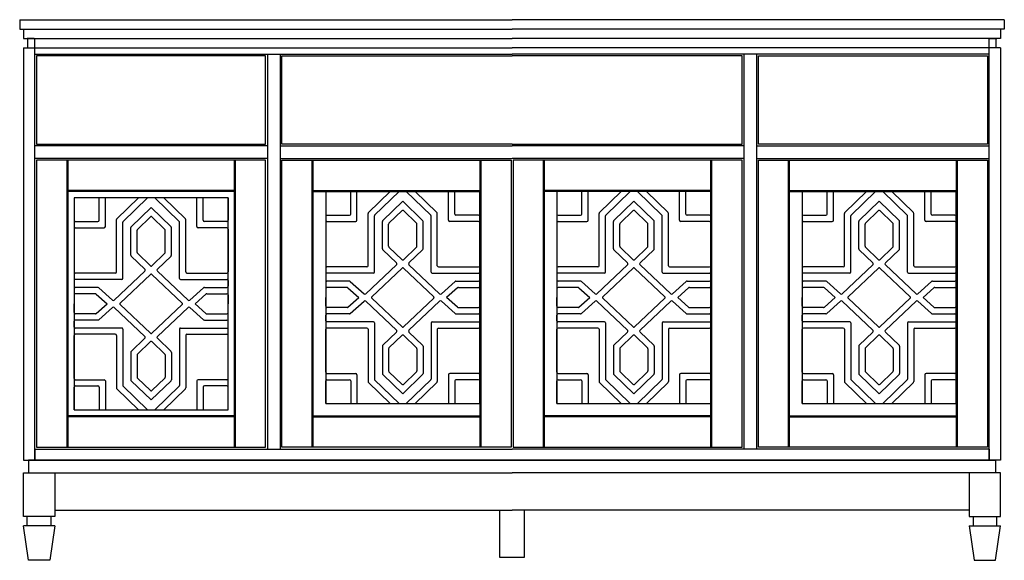
# Model space of a CAD drawing. Units: inches. Extents: x 91629 to 161008, y -434195 to -284458.
# Drawn here: x 91629 to 93204, y -289963 to -289098 of the extents above; entities that cross this region are included whole.
import ezdxf

# ---------------------------------------------------------------- set-up
doc = ezdxf.new("R2010")
doc.units = ezdxf.units.IN
doc.header["$MEASUREMENT"] = 0

msp = doc.modelspace()

# ---------------------------------------------------------------- linework, layer by layer
for p, q in [((91629.07, -289098.05), (92416.57, -289098.05)), ((91629.07, -289098.05), (91629.07, -289113.05)), ((91629.07, -289098.05), (92416.57, -289098.05)), ((93204.07, -289098.05), (92416.57, -289098.05)), ((93204.07, -289098.05), (92416.57, -289098.05)), ((93204.07, -289098.05), (93204.07, -289113.05)), ((91629.07, -289113.05), (92416.57, -289113.05)), ((91635.07, -289113.05), (91635.07, -289128.05)), ((93204.07, -289113.05), (92416.57, -289113.05)), ((93198.07, -289113.05), (93198.07, -289128.05)), ((91635.07, -289128.05), (92416.57, -289128.05)), ((91652.07, -289128.05), (91641.07, -289128.05)), ((91642.07, -289143.05), (91642.07, -289128.05)), ((91653.07, -289803.05), (91653.07, -289128.05)), ((93198.07, -289128.05), (92416.57, -289128.05)), ((93180.07, -289803.05), (93180.07, -289128.05)), ((93181.07, -289128.05), (93192.07, -289128.05)), ((93191.07, -289143.05), (93191.07, -289128.05)), ((91635.07, -289143.05), (91635.07, -289803.05)), ((91635.07, -289143.05), (91642.07, -289143.05)), ((91635.07, -289143.05), (92416.57, -289143.05)), ((91653.07, -289153.05), (92416.57, -289153.05)), ((92025.52, -289153.05), (92025.52, -289785.05)), ((92025.52, -289153.05), (92045.52, -289153.05)), ((92045.52, -289153.05), (92045.52, -289785.05)), ((93198.07, -289143.05), (92416.57, -289143.05)), ((93180.07, -289153.05), (92416.57, -289153.05)), ((92787.62, -289153.05), (92787.62, -289785.05)), ((92807.62, -289153.05), (92787.62, -289153.05)), ((92807.62, -289153.05), (92807.62, -289785.05)), ((93198.07, -289143.05), (93191.07, -289143.05)), ((93198.07, -289143.05), (93198.07, -289803.05)), ((92025.52, -289300.05), (91653.07, -289300.05)), ((92045.52, -289300.05), (92416.57, -289300.05)), ((92787.62, -289300.05), (92416.57, -289300.05)), ((92807.62, -289300.05), (93180.07, -289300.05)), ((92025.52, -289320.05), (91653.07, -289320.05)), ((92022.52, -289323.05), (91656.07, -289323.05)), ((91656.07, -289323.05), (91656.07, -289782.05)), ((91704.57, -289323.05), (91704.57, -289782.05)), ((91706.07, -289323.05), (91706.07, -289782.05)), ((91972.52, -289782.05), (91972.52, -289323.05)), ((91974.02, -289782.05), (91974.02, -289323.05)), ((92022.52, -289782.05), (92022.52, -289323.05)), ((92045.52, -289320.05), (92416.57, -289320.05)), ((92048.52, -289782.05), (92048.52, -289323.05)), ((92048.52, -289323.05), (92414.97, -289323.05)), ((92097.02, -289782.05), (92097.02, -289323.05)), ((92098.52, -289782.05), (92098.52, -289323.05)), ((92364.97, -289323.05), (92364.97, -289782.05)), ((92366.47, -289323.05), (92366.47, -289782.05)), ((92414.97, -289323.05), (92414.97, -289782.05)), ((92787.62, -289320.05), (92416.57, -289320.05)), ((92784.62, -289323.05), (92418.17, -289323.05)), ((92418.17, -289323.05), (92418.17, -289782.05)), ((92466.67, -289323.05), (92466.67, -289782.05)), ((92468.17, -289323.05), (92468.17, -289782.05)), ((92734.62, -289782.05), (92734.62, -289323.05)), ((92736.12, -289782.05), (92736.12, -289323.05)), ((92784.62, -289782.05), (92784.62, -289323.05)), ((92807.62, -289320.05), (93180.07, -289320.05)), ((92810.62, -289782.05), (92810.62, -289323.05)), ((92810.62, -289323.05), (93177.07, -289323.05)), ((92859.12, -289782.05), (92859.12, -289323.05)), ((92860.62, -289782.05), (92860.62, -289323.05)), ((93127.07, -289323.05), (93127.07, -289782.05)), ((93128.57, -289323.05), (93128.57, -289782.05)), ((93177.07, -289323.05), (93177.07, -289782.05)), ((91972.52, -289371.55), (91706.07, -289371.55)), ((91972.52, -289373.05), (91706.07, -289373.05)), ((92098.52, -289371.55), (92364.97, -289371.55)), ((92098.52, -289373.05), (92364.97, -289373.05)), ((92118.52, -289373.05), (92118.52, -289409.01)), ((92158.55, -289409.01), (92158.55, -289373.05)), ((92168.55, -289419.01), (92168.55, -289373.05)), ((92221.59, -289373.05), (92186.99, -289406.48)), ((92235.98, -289373.05), (92196.85, -289410.86)), ((92247.5, -289373.05), (92286.63, -289410.86)), ((92261.89, -289373.05), (92296.49, -289406.48)), ((92314.93, -289419.01), (92314.93, -289373.05)), ((92324.93, -289409.01), (92324.93, -289373.05)), ((92364.97, -289373.05), (92364.97, -289409.01)), ((92734.62, -289371.55), (92468.17, -289371.55)), ((92734.62, -289373.05), (92468.17, -289373.05)), ((92488.17, -289373.05), (92488.17, -289409.01)), ((92528.2, -289409.01), (92528.2, -289373.05)), ((92538.2, -289419.01), (92538.2, -289373.05)), ((92591.24, -289373.05), (92556.65, -289406.48)), ((92605.63, -289373.05), (92566.5, -289410.86)), ((92617.15, -289373.05), (92656.28, -289410.86)), ((92631.54, -289373.05), (92666.14, -289406.48)), ((92684.58, -289419.01), (92684.58, -289373.05)), ((92694.58, -289409.01), (92694.58, -289373.05)), ((92734.62, -289373.05), (92734.62, -289409.01)), ((92860.62, -289371.55), (93127.07, -289371.55)), ((92860.62, -289373.05), (93127.07, -289373.05)), ((92880.62, -289373.05), (92880.62, -289409.01)), ((92920.65, -289409.01), (92920.65, -289373.05)), ((92930.65, -289419.01), (92930.65, -289373.05)), ((92983.69, -289373.05), (92949.09, -289406.48)), ((92998.08, -289373.05), (92958.95, -289410.86)), ((93009.6, -289373.05), (93048.73, -289410.86)), ((93023.99, -289373.05), (93058.59, -289406.48)), ((93077.03, -289419.01), (93077.03, -289373.05)), ((93087.03, -289409.01), (93087.03, -289373.05)), ((93127.07, -289373.05), (93127.07, -289409.01)), ((91716.07, -289383.05), (91716.07, -289419.01)), ((91756.1, -289419.01), (91756.1, -289383.05)), ((91766.1, -289429.01), (91766.1, -289383.05)), ((91819.14, -289383.05), (91784.55, -289416.48)), ((91833.53, -289383.05), (91794.4, -289420.86)), ((91845.05, -289383.05), (91884.18, -289420.86)), ((91859.44, -289383.05), (91894.04, -289416.48)), ((91912.48, -289429.01), (91912.48, -289383.05)), ((91922.48, -289419.01), (91922.48, -289383.05)), ((91962.52, -289383.05), (91962.52, -289419.01)), ((92241.74, -289388.56), (92209.86, -289419.36)), ((92241.74, -289388.56), (92273.62, -289419.36)), ((92611.39, -289388.56), (92579.51, -289419.36)), ((92611.39, -289388.56), (92643.27, -289419.36)), ((93003.84, -289388.56), (92971.96, -289419.36)), ((93003.84, -289388.56), (93035.72, -289419.36)), ((91839.29, -289398.56), (91807.41, -289429.36)), ((91839.29, -289398.56), (91871.17, -289429.36)), ((92240.68, -289403.49), (92219.8, -289423.66)), ((92242.8, -289403.49), (92263.68, -289423.66)), ((92610.33, -289403.49), (92589.45, -289423.66)), ((92612.45, -289403.49), (92633.33, -289423.66)), ((93002.78, -289403.49), (92981.9, -289423.66)), ((93004.9, -289403.49), (93025.78, -289423.66)), ((91718.07, -289421.01), (91754.1, -289421.01)), ((91783.94, -289501.67), (91783.94, -289417.91)), ((91793.94, -289512.15), (91793.94, -289421.96)), ((91838.23, -289413.49), (91817.35, -289433.66)), ((91840.35, -289413.49), (91861.23, -289433.66)), ((91884.65, -289512.15), (91884.65, -289421.96)), ((91894.65, -289501.67), (91894.65, -289417.91)), ((91960.52, -289421.01), (91924.48, -289421.01)), ((92120.52, -289411.01), (92156.55, -289411.01)), ((92120.52, -289421.01), (92166.55, -289421.01)), ((92186.38, -289491.67), (92186.38, -289407.91)), ((92196.38, -289502.15), (92196.38, -289411.96)), ((92209.25, -289464.72), (92209.25, -289420.8)), ((92274.23, -289464.72), (92274.23, -289420.8)), ((92287.1, -289502.15), (92287.1, -289411.96)), ((92297.1, -289491.67), (92297.1, -289407.91)), ((92362.97, -289421.01), (92316.93, -289421.01)), ((92362.97, -289411.01), (92326.93, -289411.01)), ((92490.17, -289411.01), (92526.2, -289411.01)), ((92490.17, -289421.01), (92536.2, -289421.01)), ((92556.04, -289491.67), (92556.04, -289407.91)), ((92566.04, -289502.15), (92566.04, -289411.96)), ((92578.9, -289464.72), (92578.9, -289420.8)), ((92643.88, -289464.72), (92643.88, -289420.8)), ((92656.75, -289502.15), (92656.75, -289411.96)), ((92666.75, -289491.67), (92666.75, -289407.91)), ((92732.62, -289421.01), (92686.58, -289421.01)), ((92732.62, -289411.01), (92696.58, -289411.01)), ((92882.62, -289411.01), (92918.65, -289411.01)), ((92882.62, -289421.01), (92928.65, -289421.01)), ((92948.48, -289491.67), (92948.48, -289407.91)), ((92958.48, -289502.15), (92958.48, -289411.96)), ((92971.35, -289464.72), (92971.35, -289420.8)), ((93036.33, -289464.72), (93036.33, -289420.8)), ((93049.2, -289502.15), (93049.2, -289411.96)), ((93059.2, -289491.67), (93059.2, -289407.91)), ((93125.07, -289421.01), (93079.03, -289421.01)), ((93125.07, -289411.01), (93089.03, -289411.01)), ((91716.07, -289433.01), (91716.07, -289501.67)), ((91718.07, -289431.01), (91764.1, -289431.01)), ((91806.8, -289474.72), (91806.8, -289430.8)), ((91816.8, -289470.68), (91816.8, -289434.96)), ((91861.78, -289470.68), (91861.78, -289434.96)), ((91871.78, -289474.72), (91871.78, -289430.8)), ((91960.52, -289431.01), (91914.48, -289431.01)), ((91962.52, -289433.01), (91962.52, -289501.67)), ((92118.52, -289423.01), (92118.52, -289491.67)), ((92219.25, -289460.68), (92219.25, -289424.96)), ((92264.23, -289460.68), (92264.23, -289424.96)), ((92364.97, -289423.01), (92364.97, -289491.67)), ((92488.17, -289423.01), (92488.17, -289491.67)), ((92588.9, -289460.68), (92588.9, -289424.96)), ((92633.88, -289460.68), (92633.88, -289424.96)), ((92734.62, -289423.01), (92734.62, -289491.67)), ((92880.62, -289423.01), (92880.62, -289491.67)), ((92981.35, -289460.68), (92981.35, -289424.96)), ((93026.33, -289460.68), (93026.33, -289424.96)), ((93127.07, -289423.01), (93127.07, -289491.67)), ((92209.86, -289466.16), (92231.75, -289487.31)), ((92219.72, -289461.77), (92240.68, -289482.03)), ((92263.76, -289461.77), (92242.8, -289482.03)), ((92273.62, -289466.16), (92251.73, -289487.31)), ((92579.51, -289466.16), (92601.4, -289487.31)), ((92589.37, -289461.77), (92610.33, -289482.03)), ((92633.41, -289461.77), (92612.45, -289482.03)), ((92643.27, -289466.16), (92621.38, -289487.31)), ((92971.96, -289466.16), (92993.85, -289487.31)), ((92981.82, -289461.77), (93002.78, -289482.03)), ((93025.86, -289461.77), (93004.9, -289482.03)), ((93035.72, -289466.16), (93013.83, -289487.31)), ((91807.41, -289476.16), (91829.3, -289497.31)), ((91817.27, -289471.77), (91838.23, -289492.03)), ((91861.31, -289471.77), (91840.35, -289492.03)), ((91871.17, -289476.16), (91849.28, -289497.31)), ((91829.29, -289500.2), (91780.2, -289546.61)), ((91849.3, -289500.2), (91898.38, -289546.61)), ((92184.38, -289493.67), (92120.52, -289493.67)), ((92231.74, -289490.2), (92182.65, -289536.61)), ((92240.69, -289495.49), (92192.11, -289541.44)), ((92242.79, -289495.49), (92291.38, -289541.44)), ((92251.74, -289490.2), (92300.83, -289536.61)), ((92299.1, -289493.67), (92362.97, -289493.67)), ((92554.04, -289493.67), (92490.17, -289493.67)), ((92601.39, -289490.2), (92552.3, -289536.61)), ((92610.34, -289495.49), (92561.76, -289541.44)), ((92612.44, -289495.49), (92661.03, -289541.44)), ((92621.4, -289490.2), (92670.48, -289536.61)), ((92668.75, -289493.67), (92732.62, -289493.67)), ((92946.48, -289493.67), (92882.62, -289493.67)), ((92993.84, -289490.2), (92944.75, -289536.61)), ((93002.79, -289495.49), (92954.21, -289541.44)), ((93004.89, -289495.49), (93053.48, -289541.44)), ((93013.84, -289490.2), (93062.93, -289536.61)), ((93061.2, -289493.67), (93125.07, -289493.67)), ((91716.07, -289515.19), (91716.07, -289524.54)), ((91792.41, -289513.67), (91717.59, -289513.67)), ((91781.94, -289503.67), (91718.07, -289503.67)), ((91838.24, -289505.49), (91789.66, -289551.44)), ((91840.34, -289505.49), (91888.93, -289551.44)), ((91886.17, -289513.67), (91960.99, -289513.67)), ((91896.65, -289503.67), (91960.52, -289503.67)), ((91962.52, -289515.19), (91962.52, -289524.54)), ((92118.52, -289505.19), (92118.52, -289514.54)), ((92194.86, -289503.67), (92120.04, -289503.67)), ((92288.62, -289503.67), (92363.44, -289503.67)), ((92364.97, -289505.19), (92364.97, -289514.54)), ((92488.17, -289505.19), (92488.17, -289514.54)), ((92564.51, -289503.67), (92489.69, -289503.67)), ((92658.27, -289503.67), (92733.09, -289503.67)), ((92734.62, -289505.19), (92734.62, -289514.54)), ((92880.62, -289505.19), (92880.62, -289514.54)), ((92956.96, -289503.67), (92882.14, -289503.67)), ((93050.72, -289503.67), (93125.54, -289503.67)), ((93127.07, -289505.19), (93127.07, -289514.54)), ((91754.1, -289526.54), (91718.07, -289526.54)), ((91755.43, -289527.04), (91777.5, -289546.66)), ((91923.15, -289527.04), (91901.08, -289546.66)), ((91924.48, -289526.54), (91960.52, -289526.54)), ((92118.52, -289528.54), (92118.52, -289542.55)), ((92156.55, -289516.54), (92120.52, -289516.54)), ((92152.75, -289526.54), (92120.52, -289526.54)), ((92154.08, -289527.04), (92171.53, -289542.55)), ((92157.88, -289517.04), (92179.95, -289536.66)), ((92325.6, -289517.04), (92303.53, -289536.66)), ((92329.4, -289527.04), (92311.96, -289542.55)), ((92326.93, -289516.54), (92362.97, -289516.54)), ((92330.73, -289526.54), (92362.97, -289526.54)), ((92364.97, -289528.54), (92364.97, -289542.55)), ((92488.17, -289528.54), (92488.17, -289542.55)), ((92526.2, -289516.54), (92490.17, -289516.54)), ((92522.4, -289526.54), (92490.17, -289526.54)), ((92523.73, -289527.04), (92541.18, -289542.55)), ((92527.53, -289517.04), (92549.6, -289536.66)), ((92695.25, -289517.04), (92673.18, -289536.66)), ((92699.05, -289527.04), (92681.61, -289542.55)), ((92696.58, -289516.54), (92732.62, -289516.54)), ((92700.38, -289526.54), (92732.62, -289526.54)), ((92734.62, -289528.54), (92734.62, -289542.55)), ((92880.62, -289528.54), (92880.62, -289542.55)), ((92918.65, -289516.54), (92882.62, -289516.54)), ((92914.85, -289526.54), (92882.62, -289526.54)), ((92916.18, -289527.04), (92933.63, -289542.55)), ((92919.98, -289517.04), (92942.05, -289536.66)), ((93087.7, -289517.04), (93065.63, -289536.66)), ((93091.5, -289527.04), (93074.06, -289542.55)), ((93089.03, -289516.54), (93125.07, -289516.54)), ((93092.83, -289526.54), (93125.07, -289526.54)), ((93127.07, -289528.54), (93127.07, -289542.55)), ((91716.07, -289538.54), (91716.07, -289552.55)), ((91750.3, -289536.54), (91718.07, -289536.54)), ((91751.63, -289537.04), (91769.08, -289552.55)), ((91926.95, -289537.04), (91909.51, -289552.55)), ((91928.28, -289536.54), (91960.52, -289536.54)), ((91962.52, -289538.54), (91962.52, -289552.55)), ((92118.52, -289556.56), (92118.52, -289542.55)), ((92154.08, -289558.05), (92171.53, -289542.55)), ((92240.69, -289589.6), (92192.11, -289543.65)), ((92242.79, -289589.6), (92291.38, -289543.65)), ((92329.4, -289558.05), (92311.96, -289542.55)), ((92364.97, -289556.56), (92364.97, -289542.55)), ((92488.17, -289556.56), (92488.17, -289542.55)), ((92523.73, -289558.05), (92541.18, -289542.55)), ((92610.34, -289589.6), (92561.76, -289543.65)), ((92612.44, -289589.6), (92661.03, -289543.65)), ((92699.05, -289558.05), (92681.61, -289542.55)), ((92734.62, -289556.56), (92734.62, -289542.55)), ((92880.62, -289556.56), (92880.62, -289542.55)), ((92916.18, -289558.05), (92933.63, -289542.55)), ((93002.79, -289589.6), (92954.21, -289543.65)), ((93004.89, -289589.6), (93053.48, -289543.65)), ((93091.5, -289558.05), (93074.06, -289542.55)), ((93127.07, -289556.56), (93127.07, -289542.55)), ((91716.07, -289566.56), (91716.07, -289552.55)), ((91751.63, -289568.05), (91769.08, -289552.55)), ((91755.43, -289578.05), (91777.5, -289558.44)), ((91829.29, -289604.89), (91780.2, -289558.48)), ((91838.24, -289599.6), (91789.66, -289553.65)), ((91840.34, -289599.6), (91888.93, -289553.65)), ((91849.3, -289604.89), (91898.38, -289558.48)), ((91923.15, -289578.05), (91901.08, -289558.44)), ((91926.95, -289568.05), (91909.51, -289552.55)), ((91962.52, -289566.56), (91962.52, -289552.55)), ((92152.75, -289558.56), (92120.52, -289558.56)), ((92157.88, -289568.05), (92179.95, -289548.44)), ((92231.74, -289594.89), (92182.65, -289548.48)), ((92251.74, -289594.89), (92300.83, -289548.48)), ((92325.6, -289568.05), (92303.53, -289548.44)), ((92330.73, -289558.56), (92362.97, -289558.56)), ((92522.4, -289558.56), (92490.17, -289558.56)), ((92527.53, -289568.05), (92549.6, -289548.44)), ((92601.39, -289594.89), (92552.3, -289548.48)), ((92621.4, -289594.89), (92670.48, -289548.48)), ((92695.25, -289568.05), (92673.18, -289548.44)), ((92700.38, -289558.56), (92732.62, -289558.56)), ((92914.85, -289558.56), (92882.62, -289558.56)), ((92919.98, -289568.05), (92942.05, -289548.44)), ((92993.84, -289594.89), (92944.75, -289548.48)), ((93013.84, -289594.89), (93062.93, -289548.48)), ((93087.7, -289568.05), (93065.63, -289548.44)), ((93092.83, -289558.56), (93125.07, -289558.56)), ((91750.3, -289568.56), (91718.07, -289568.56)), ((91754.1, -289578.56), (91718.07, -289578.56)), ((91924.48, -289578.56), (91960.52, -289578.56)), ((91928.28, -289568.56), (91960.52, -289568.56)), ((92118.52, -289579.9), (92118.52, -289570.56)), ((92156.55, -289568.56), (92120.52, -289568.56)), ((92326.93, -289568.56), (92362.97, -289568.56)), ((92364.97, -289579.9), (92364.97, -289570.56)), ((92488.17, -289579.9), (92488.17, -289570.56)), ((92526.2, -289568.56), (92490.17, -289568.56)), ((92696.58, -289568.56), (92732.62, -289568.56)), ((92734.62, -289579.9), (92734.62, -289570.56)), ((92880.62, -289579.9), (92880.62, -289570.56)), ((92918.65, -289568.56), (92882.62, -289568.56)), ((93089.03, -289568.56), (93125.07, -289568.56)), ((93127.07, -289579.9), (93127.07, -289570.56)), ((91716.07, -289589.9), (91716.07, -289580.56)), ((91792.41, -289591.42), (91717.59, -289591.42)), ((91793.94, -289592.95), (91793.94, -289683.14)), ((91884.65, -289592.95), (91884.65, -289683.14)), ((91886.17, -289591.42), (91960.99, -289591.42)), ((91962.52, -289589.9), (91962.52, -289580.56)), ((92118.52, -289662.08), (92118.52, -289593.42)), ((92194.86, -289581.42), (92120.04, -289581.42)), ((92184.38, -289591.42), (92120.52, -289591.42)), ((92186.38, -289593.42), (92186.38, -289677.18)), ((92196.38, -289582.95), (92196.38, -289673.14)), ((92287.1, -289582.95), (92287.1, -289673.14)), ((92288.62, -289581.42), (92363.44, -289581.42)), ((92297.1, -289593.42), (92297.1, -289677.18)), ((92299.1, -289591.42), (92362.97, -289591.42)), ((92364.97, -289662.08), (92364.97, -289593.42)), ((92488.17, -289662.08), (92488.17, -289593.42)), ((92564.51, -289581.42), (92489.69, -289581.42)), ((92554.04, -289591.42), (92490.17, -289591.42)), ((92556.04, -289593.42), (92556.04, -289677.18)), ((92566.04, -289582.95), (92566.04, -289673.14)), ((92656.75, -289582.95), (92656.75, -289673.14)), ((92658.27, -289581.42), (92733.09, -289581.42)), ((92666.75, -289593.42), (92666.75, -289677.18)), ((92668.75, -289591.42), (92732.62, -289591.42)), ((92734.62, -289662.08), (92734.62, -289593.42)), ((92880.62, -289662.08), (92880.62, -289593.42)), ((92956.96, -289581.42), (92882.14, -289581.42)), ((92946.48, -289591.42), (92882.62, -289591.42)), ((92948.48, -289593.42), (92948.48, -289677.18)), ((92958.48, -289582.95), (92958.48, -289673.14)), ((93049.2, -289582.95), (93049.2, -289673.14)), ((93050.72, -289581.42), (93125.54, -289581.42)), ((93059.2, -289593.42), (93059.2, -289677.18)), ((93061.2, -289591.42), (93125.07, -289591.42)), ((93127.07, -289662.08), (93127.07, -289593.42)), ((91716.07, -289672.08), (91716.07, -289603.42)), ((91781.94, -289601.42), (91718.07, -289601.42)), ((91783.94, -289603.42), (91783.94, -289687.18)), ((91807.41, -289628.94), (91829.3, -289607.79)), ((91871.17, -289628.94), (91849.28, -289607.79)), ((91894.65, -289603.42), (91894.65, -289687.18)), ((91896.65, -289601.42), (91960.52, -289601.42)), ((91962.52, -289672.08), (91962.52, -289603.42)), ((92209.86, -289618.94), (92231.75, -289597.79)), ((92219.72, -289623.32), (92240.68, -289603.06)), ((92263.76, -289623.32), (92242.8, -289603.06)), ((92273.62, -289618.94), (92251.73, -289597.79)), ((92579.51, -289618.94), (92601.4, -289597.79)), ((92589.37, -289623.32), (92610.33, -289603.06)), ((92633.41, -289623.32), (92612.45, -289603.06)), ((92643.27, -289618.94), (92621.38, -289597.79)), ((92971.96, -289618.94), (92993.85, -289597.79)), ((92981.82, -289623.32), (93002.78, -289603.06)), ((93025.86, -289623.32), (93004.9, -289603.06)), ((93035.72, -289618.94), (93013.83, -289597.79)), ((91817.27, -289633.32), (91838.23, -289613.06)), ((91861.31, -289633.32), (91840.35, -289613.06)), ((92209.25, -289620.38), (92209.25, -289664.3)), ((92219.25, -289624.42), (92219.25, -289660.14)), ((92264.23, -289624.42), (92264.23, -289660.14)), ((92274.23, -289620.38), (92274.23, -289664.3)), ((92578.9, -289620.38), (92578.9, -289664.3)), ((92588.9, -289624.42), (92588.9, -289660.14)), ((92633.88, -289624.42), (92633.88, -289660.14)), ((92643.88, -289620.38), (92643.88, -289664.3)), ((92971.35, -289620.38), (92971.35, -289664.3)), ((92981.35, -289624.42), (92981.35, -289660.14)), ((93026.33, -289624.42), (93026.33, -289660.14)), ((93036.33, -289620.38), (93036.33, -289664.3)), ((91806.8, -289630.38), (91806.8, -289674.3)), ((91816.8, -289634.42), (91816.8, -289670.14)), ((91861.78, -289634.42), (91861.78, -289670.14)), ((91871.78, -289630.38), (91871.78, -289674.3)), ((91838.23, -289691.61), (91817.35, -289671.43)), ((91840.35, -289691.61), (91861.23, -289671.43)), ((92120.52, -289664.08), (92166.55, -289664.08)), ((92168.55, -289666.08), (92168.55, -289712.05)), ((92241.74, -289696.54), (92209.86, -289665.73)), ((92240.68, -289681.61), (92219.8, -289661.43)), ((92241.74, -289696.54), (92273.62, -289665.73)), ((92242.8, -289681.61), (92263.68, -289661.43)), ((92314.93, -289666.08), (92314.93, -289712.05)), ((92362.97, -289664.08), (92316.93, -289664.08)), ((92490.17, -289664.08), (92536.2, -289664.08)), ((92538.2, -289666.08), (92538.2, -289712.05)), ((92611.39, -289696.54), (92579.51, -289665.73)), ((92610.33, -289681.61), (92589.45, -289661.43)), ((92611.39, -289696.54), (92643.27, -289665.73)), ((92612.45, -289681.61), (92633.33, -289661.43)), ((92684.58, -289666.08), (92684.58, -289712.05)), ((92732.62, -289664.08), (92686.58, -289664.08)), ((92882.62, -289664.08), (92928.65, -289664.08)), ((92930.65, -289666.08), (92930.65, -289712.05)), ((93003.84, -289696.54), (92971.96, -289665.73)), ((93002.78, -289681.61), (92981.9, -289661.43)), ((93003.84, -289696.54), (93035.72, -289665.73)), ((93004.9, -289681.61), (93025.78, -289661.43)), ((93077.03, -289666.08), (93077.03, -289712.05)), ((93125.07, -289664.08), (93079.03, -289664.08)), ((91716.07, -289722.05), (91716.07, -289686.08)), ((91718.07, -289674.08), (91764.1, -289674.08)), ((91718.07, -289684.08), (91754.1, -289684.08)), ((91756.1, -289686.08), (91756.1, -289722.05)), ((91766.1, -289676.08), (91766.1, -289722.05)), ((91819.14, -289722.05), (91784.55, -289688.62)), ((91833.53, -289722.05), (91794.4, -289684.23)), ((91839.29, -289706.54), (91807.41, -289675.73)), ((91839.29, -289706.54), (91871.17, -289675.73)), ((91845.05, -289722.05), (91884.18, -289684.23)), ((91859.44, -289722.05), (91894.04, -289688.62)), ((91912.48, -289676.08), (91912.48, -289722.05)), ((91960.52, -289674.08), (91914.48, -289674.08)), ((91922.48, -289686.08), (91922.48, -289722.05)), ((91960.52, -289684.08), (91924.48, -289684.08)), ((91962.52, -289722.05), (91962.52, -289686.08)), ((92118.52, -289712.05), (92118.52, -289676.08)), ((92120.52, -289674.08), (92156.55, -289674.08)), ((92158.55, -289676.08), (92158.55, -289712.05)), ((92221.59, -289712.05), (92186.99, -289678.62)), ((92235.98, -289712.05), (92196.85, -289674.23)), ((92247.5, -289712.05), (92286.63, -289674.23)), ((92261.89, -289712.05), (92296.49, -289678.62)), ((92324.93, -289676.08), (92324.93, -289712.05)), ((92362.97, -289674.08), (92326.93, -289674.08)), ((92364.97, -289712.05), (92364.97, -289676.08)), ((92488.17, -289712.05), (92488.17, -289676.08)), ((92490.17, -289674.08), (92526.2, -289674.08)), ((92528.2, -289676.08), (92528.2, -289712.05)), ((92591.24, -289712.05), (92556.65, -289678.62)), ((92605.63, -289712.05), (92566.5, -289674.23)), ((92617.15, -289712.05), (92656.28, -289674.23)), ((92631.54, -289712.05), (92666.14, -289678.62)), ((92694.58, -289676.08), (92694.58, -289712.05)), ((92732.62, -289674.08), (92696.58, -289674.08)), ((92734.62, -289712.05), (92734.62, -289676.08)), ((92880.62, -289712.05), (92880.62, -289676.08)), ((92882.62, -289674.08), (92918.65, -289674.08)), ((92920.65, -289676.08), (92920.65, -289712.05)), ((92983.69, -289712.05), (92949.09, -289678.62)), ((92998.08, -289712.05), (92958.95, -289674.23)), ((93009.6, -289712.05), (93048.73, -289674.23)), ((93023.99, -289712.05), (93058.59, -289678.62)), ((93087.03, -289676.08), (93087.03, -289712.05)), ((93125.07, -289674.08), (93089.03, -289674.08)), ((93127.07, -289712.05), (93127.07, -289676.08)), ((91972.52, -289732.05), (91706.07, -289732.05)), ((91972.52, -289733.55), (91706.07, -289733.55)), ((92098.52, -289732.05), (92364.97, -289732.05)), ((92098.52, -289733.55), (92364.97, -289733.55)), ((92734.62, -289732.05), (92468.17, -289732.05)), ((92734.62, -289733.55), (92468.17, -289733.55)), ((92860.62, -289732.05), (93127.07, -289732.05)), ((92860.62, -289733.55), (93127.07, -289733.55)), ((91656.07, -289782.05), (92022.52, -289782.05)), ((92414.97, -289782.05), (92048.52, -289782.05)), ((92418.17, -289782.05), (92784.62, -289782.05)), ((93177.07, -289782.05), (92810.62, -289782.05)), ((91653.07, -289785.05), (92416.57, -289785.05)), ((91653.07, -289785.05), (91653.07, -289803.05)), ((92025.52, -289785.05), (92045.52, -289785.05)), ((93180.07, -289785.05), (92416.57, -289785.05)), ((92807.62, -289785.05), (92787.62, -289785.05)), ((93180.07, -289785.05), (93180.07, -289803.05)), ((91635.07, -289803.05), (91653.07, -289803.05)), ((91635.07, -289803.05), (91653.07, -289803.05)), ((91651.07, -289803.05), (92416.57, -289803.05)), ((91653.07, -289803.05), (92416.57, -289803.05)), ((92416.07, -289803.05), (92416.57, -289803.05)), ((92416.07, -289803.05), (92416.57, -289803.05)), ((92417.07, -289803.05), (92416.57, -289803.05)), ((92417.07, -289803.05), (92416.57, -289803.05)), ((93180.07, -289803.05), (92416.57, -289803.05)), ((93182.07, -289803.05), (92416.57, -289803.05)), ((93198.07, -289803.05), (93180.07, -289803.05)), ((93198.07, -289803.05), (93180.07, -289803.05)), ((91635.07, -289823.05), (91685.07, -289823.05)), ((91635.07, -289823.05), (91685.07, -289823.05)), ((91635.07, -289893.05), (91635.07, -289823.05)), ((91635.07, -289823.05), (91685.07, -289823.05)), ((91683.07, -289823.05), (92226.57, -289823.05)), ((91685.07, -289823.05), (92227.07, -289823.05)), ((91685.07, -289823.05), (91685.07, -289883.05)), ((91685.07, -289823.05), (91685.07, -289883.05)), ((91685.07, -289823.05), (91685.07, -289893.05)), ((92022.02, -289823.05), (92074.02, -289823.05)), ((93148.07, -289823.05), (92606.07, -289823.05)), ((93150.07, -289823.05), (92606.57, -289823.05)), ((92811.12, -289823.05), (92759.12, -289823.05)), ((93198.07, -289823.05), (93148.07, -289823.05)), ((93148.07, -289823.05), (93148.07, -289883.05)), ((93198.07, -289823.05), (93148.07, -289823.05)), ((93148.07, -289823.05), (93148.07, -289883.05)), ((93198.07, -289823.05), (93148.07, -289823.05)), ((93148.07, -289823.05), (93148.07, -289893.05)), ((93198.07, -289893.05), (93198.07, -289823.05)), ((91685.07, -289893.05), (91635.07, -289893.05)), ((91641.07, -289908.05), (91641.07, -289893.05)), ((91679.07, -289893.05), (91679.07, -289908.05)), ((91685.07, -289883.05), (92416.57, -289883.05)), ((93148.07, -289883.05), (92416.57, -289883.05)), ((93148.07, -289893.05), (93198.07, -289893.05)), ((93154.07, -289893.05), (93154.07, -289908.05)), ((93192.07, -289908.05), (93192.07, -289893.05)), ((91685.07, -289908.05), (91635.07, -289908.05)), ((91643.07, -289963.05), (91635.07, -289908.05)), ((91685.07, -289908.05), (91677.07, -289963.05)), ((93148.07, -289908.05), (93198.07, -289908.05)), ((93148.07, -289908.05), (93156.07, -289963.05)), ((93190.07, -289963.05), (93198.07, -289908.05)), ((91677.07, -289963.05), (91643.07, -289963.05)), ((93156.07, -289963.05), (93190.07, -289963.05))]:
    msp.add_line(p, q)
for points in [[(92022.52, -289156.05), (91656.07, -289156.05), (91656.07, -289297.05), (92022.52, -289297.05)], [(92810.62, -289156.05), (93177.07, -289156.05), (93177.07, -289297.05), (92810.62, -289297.05)], [(92364.97, -289373.05), (92118.52, -289373.05), (92118.52, -289712.05), (92364.97, -289712.05)], [(92734.62, -289373.05), (92488.17, -289373.05), (92488.17, -289712.05), (92734.62, -289712.05)], [(93127.07, -289373.05), (92880.62, -289373.05), (92880.62, -289712.05), (93127.07, -289712.05)], [(91962.52, -289383.05), (91716.07, -289383.05), (91716.07, -289722.05), (91962.52, -289722.05)]]:
    msp.add_lwpolyline(points, close=True)
for points in [[(92416.57, -289297.05), (92048.52, -289297.05), (92048.52, -289156.05), (92416.57, -289156.05)], [(92416.57, -289297.05), (92784.62, -289297.05), (92784.62, -289156.05), (92416.57, -289156.05)], [(92416.57, -289803.05), (91643.07, -289803.05), (91643.07, -289823.05), (92416.57, -289823.05)], [(92416.57, -289803.05), (93190.06, -289803.05), (93190.06, -289823.05), (92416.57, -289823.05)], [(92396.57, -289883.05), (92396.57, -289958.05), (92436.57, -289958.05), (92436.57, -289883.05)]]:
    msp.add_lwpolyline(points)
for centre, radius, start, end in [((92241.74, -289404.58), 1.52, 90, 134.01647), ((92241.74, -289404.58), 1.52, 45.98353, 90), ((92611.39, -289404.58), 1.52, 90, 134.01647), ((92611.39, -289404.58), 1.52, 45.98353, 90), ((93003.84, -289404.58), 1.52, 90, 134.01647), ((93003.84, -289404.58), 1.52, 45.98353, 90), ((91718.07, -289419.01), 2, 180, 270), ((91754.1, -289419.01), 2, 270, 0), ((91785.94, -289417.91), 2, 134.01647, 180), ((91795.46, -289421.96), 1.52, 134.01647, 180), ((91839.29, -289414.58), 1.52, 90, 134.01647), ((91839.29, -289414.58), 1.52, 45.98353, 90), ((91883.12, -289421.96), 1.52, 0, 45.98353), ((91892.65, -289417.91), 2, 0, 45.98353), ((91924.48, -289419.01), 2, 180, 270), ((91960.52, -289419.01), 2, 270, 0), ((92120.52, -289409.01), 2, 180, 270), ((92120.52, -289423.01), 2, 90, 180), ((92156.55, -289409.01), 2, 270, 0), ((92166.55, -289419.01), 2, 270, 0), ((92188.38, -289407.91), 2, 134.01647, 180), ((92197.91, -289411.96), 1.52, 134.01647, 180), ((92211.25, -289420.8), 2, 134.01647, 180), ((92272.23, -289420.8), 2, 0, 45.98353), ((92285.57, -289411.96), 1.52, 0, 45.98353), ((92295.1, -289407.91), 2, 0, 45.98353), ((92316.93, -289419.01), 2, 180, 270), ((92326.93, -289409.01), 2, 180, 270), ((92362.97, -289409.01), 2, 270, 0), ((92362.97, -289423.01), 2, 0, 90), ((92490.17, -289409.01), 2, 180, 270), ((92490.17, -289423.01), 2, 90, 180), ((92526.2, -289409.01), 2, 270, 0), ((92536.2, -289419.01), 2, 270, 0), ((92558.04, -289407.91), 2, 134.01647, 180), ((92567.56, -289411.96), 1.52, 134.01647, 180), ((92580.9, -289420.8), 2, 134.01647, 180), ((92641.88, -289420.8), 2, 0, 45.98353), ((92655.22, -289411.96), 1.52, 0, 45.98353), ((92664.75, -289407.91), 2, 0, 45.98353), ((92686.58, -289419.01), 2, 180, 270), ((92696.58, -289409.01), 2, 180, 270), ((92732.62, -289409.01), 2, 270, 0), ((92732.62, -289423.01), 2, 0, 90), ((92882.62, -289409.01), 2, 180, 270), ((92882.62, -289423.01), 2, 90, 180), ((92918.65, -289409.01), 2, 270, 0), ((92928.65, -289419.01), 2, 270, 0), ((92950.48, -289407.91), 2, 134.01647, 180), ((92960.01, -289411.96), 1.52, 134.01647, 180), ((92973.35, -289420.8), 2, 134.01647, 180), ((93034.33, -289420.8), 2, 0, 45.98353), ((93047.67, -289411.96), 1.52, 0, 45.98353), ((93057.2, -289407.91), 2, 0, 45.98353), ((93079.03, -289419.01), 2, 180, 270), ((93089.03, -289409.01), 2, 180, 270), ((93125.07, -289409.01), 2, 270, 0), ((93125.07, -289423.01), 2, 0, 90), ((91718.07, -289433.01), 2, 90, 180), ((91764.1, -289429.01), 2, 270, 0), ((91808.8, -289430.8), 2, 134.01647, 180), ((91818.6, -289434.96), 1.8, 134.01647, 180), ((91859.98, -289434.96), 1.8, 0, 45.98353), ((91869.78, -289430.8), 2, 0, 45.98353), ((91914.48, -289429.01), 2, 180, 270), ((91960.52, -289433.01), 2, 0, 90), ((92221.05, -289424.96), 1.8, 134.01647, 180), ((92262.43, -289424.96), 1.8, 0, 45.98353), ((92590.7, -289424.96), 1.8, 134.01647, 180), ((92632.08, -289424.96), 1.8, 0, 45.98353), ((92983.15, -289424.96), 1.8, 134.01647, 180), ((93024.53, -289424.96), 1.8, 0, 45.98353), ((92211.25, -289464.72), 2, 180, 225.98353), ((92220.78, -289460.68), 1.52, 180, 225.98353), ((92262.7, -289460.68), 1.52, 314.01647, 0), ((92272.23, -289464.72), 2, 314.01647, 0), ((92580.9, -289464.72), 2, 180, 225.98353), ((92590.43, -289460.68), 1.52, 180, 225.98353), ((92632.36, -289460.68), 1.52, 314.01647, 0), ((92641.88, -289464.72), 2, 314.01647, 0), ((92973.35, -289464.72), 2, 180, 225.98353), ((92982.88, -289460.68), 1.52, 180, 225.98353), ((93024.8, -289460.68), 1.52, 314.01647, 0), ((93034.33, -289464.72), 2, 314.01647, 0), ((91808.8, -289474.72), 2, 180, 225.98353), ((91818.33, -289470.68), 1.52, 180, 225.98353), ((91860.26, -289470.68), 1.52, 314.01647, 0), ((91869.78, -289474.72), 2, 314.01647, 0), ((92241.74, -289480.93), 1.52, 225.98353, 270), ((92241.74, -289480.93), 1.52, 270, 314.01647), ((92611.39, -289480.93), 1.52, 225.98353, 270), ((92611.39, -289480.93), 1.52, 270, 314.01647), ((93003.84, -289480.93), 1.52, 225.98353, 270), ((93003.84, -289480.93), 1.52, 270, 314.01647), ((91827.91, -289498.75), 2, 313.39869, 45.98353), ((91839.29, -289490.93), 1.52, 225.98353, 270), ((91839.29, -289490.93), 1.52, 270, 314.01647), ((91850.67, -289498.75), 2, 134.01647, 226.60131), ((92120.52, -289491.67), 2, 180, 270), ((92184.38, -289491.67), 2, 270, 0), ((92230.36, -289488.75), 2, 313.39869, 45.98353), ((92241.74, -289496.6), 1.52, 90, 133.39869), ((92241.74, -289496.6), 1.52, 46.60131, 90), ((92253.12, -289488.75), 2, 134.01647, 226.60131), ((92299.1, -289491.67), 2, 180, 270), ((92362.97, -289491.67), 2, 270, 0), ((92490.17, -289491.67), 2, 180, 270), ((92554.04, -289491.67), 2, 270, 0), ((92600.01, -289488.75), 2, 313.39869, 45.98353), ((92611.39, -289496.6), 1.52, 90, 133.39869), ((92611.39, -289496.6), 1.52, 46.60131, 90), ((92622.77, -289488.75), 2, 134.01647, 226.60131), ((92668.75, -289491.67), 2, 180, 270), ((92732.62, -289491.67), 2, 270, 0), ((92882.62, -289491.67), 2, 180, 270), ((92946.48, -289491.67), 2, 270, 0), ((92992.46, -289488.75), 2, 313.39869, 45.98353), ((93003.84, -289496.6), 1.52, 90, 133.39869), ((93003.84, -289496.6), 1.52, 46.60131, 90), ((93015.22, -289488.75), 2, 134.01647, 226.60131), ((93061.2, -289491.67), 2, 180, 270), ((93125.07, -289491.67), 2, 270, 0), ((91718.07, -289501.67), 2, 180, 270), ((91717.59, -289515.19), 1.52, 90, 180), ((91781.94, -289501.67), 2, 270, 0), ((91792.41, -289512.15), 1.52, 270, 0), ((91839.29, -289506.6), 1.52, 90, 133.39869), ((91839.29, -289506.6), 1.52, 46.60131, 90), ((91886.17, -289512.15), 1.52, 180, 270), ((91896.65, -289501.67), 2, 180, 270), ((91960.52, -289501.67), 2, 270, 0), ((91960.99, -289515.19), 1.52, 0, 90), ((92120.04, -289505.19), 1.52, 90, 180), ((92120.52, -289514.54), 2, 180, 270), ((92194.86, -289502.15), 1.52, 270, 0), ((92288.62, -289502.15), 1.52, 180, 270), ((92362.97, -289514.54), 2, 270, 0), ((92363.44, -289505.19), 1.52, 0, 90), ((92489.69, -289505.19), 1.52, 90, 180), ((92490.17, -289514.54), 2, 180, 270), ((92564.51, -289502.15), 1.52, 270, 0), ((92658.27, -289502.15), 1.52, 180, 270), ((92732.62, -289514.54), 2, 270, 0), ((92733.09, -289505.19), 1.52, 0, 90), ((92882.14, -289505.19), 1.52, 90, 180), ((92882.62, -289514.54), 2, 180, 270), ((92956.96, -289502.15), 1.52, 270, 0), ((93050.72, -289502.15), 1.52, 180, 270), ((93125.07, -289514.54), 2, 270, 0), ((93125.54, -289505.19), 1.52, 0, 90), ((91718.07, -289524.54), 2, 180, 270), ((91754.1, -289528.54), 2, 48.37332, 90), ((91924.48, -289528.54), 2, 90, 131.62668), ((91960.52, -289524.54), 2, 270, 0), ((92120.52, -289528.54), 2, 90, 180), ((92152.75, -289528.54), 2, 48.37332, 90), ((92156.55, -289518.54), 2, 48.37332, 90), ((92326.93, -289518.54), 2, 90, 131.62668), ((92330.73, -289528.54), 2, 90, 131.62668), ((92362.97, -289528.54), 2, 0, 90), ((92490.17, -289528.54), 2, 90, 180), ((92522.4, -289528.54), 2, 48.37332, 90), ((92526.2, -289518.54), 2, 48.37332, 90), ((92696.58, -289518.54), 2, 90, 131.62668), ((92700.38, -289528.54), 2, 90, 131.62668), ((92732.62, -289528.54), 2, 0, 90), ((92882.62, -289528.54), 2, 90, 180), ((92914.85, -289528.54), 2, 48.37332, 90), ((92918.65, -289518.54), 2, 48.37332, 90), ((93089.03, -289518.54), 2, 90, 131.62668), ((93092.83, -289528.54), 2, 90, 131.62668), ((93125.07, -289528.54), 2, 0, 90), ((91718.07, -289538.54), 2, 90, 180), ((91750.3, -289538.54), 2, 48.37332, 90), ((91778.83, -289545.16), 2, 228.37332, 313.39869), ((91899.75, -289545.16), 2, 226.60131, 311.62668), ((91928.28, -289538.54), 2, 90, 131.62668), ((91960.52, -289538.54), 2, 0, 90), ((92181.28, -289535.16), 2, 228.37332, 313.39869), ((92181.28, -289549.93), 2, 46.60131, 131.62668), ((92193.15, -289542.55), 1.52, 133.39869, 180), ((92193.15, -289542.55), 1.52, 180, 226.60131), ((92290.33, -289542.55), 1.52, 0, 46.60131), ((92290.33, -289542.55), 1.52, 313.39869, 0), ((92302.2, -289535.16), 2, 226.60131, 311.62668), ((92302.2, -289549.93), 2, 48.37332, 133.39869), ((92550.93, -289535.16), 2, 228.37332, 313.39869), ((92550.93, -289549.93), 2, 46.60131, 131.62668), ((92562.8, -289542.55), 1.52, 133.39869, 180), ((92562.8, -289542.55), 1.52, 180, 226.60131), ((92659.98, -289542.55), 1.52, 0, 46.60131), ((92659.98, -289542.55), 1.52, 313.39869, 0), ((92671.85, -289535.16), 2, 226.60131, 311.62668), ((92671.85, -289549.93), 2, 48.37332, 133.39869), ((92943.38, -289535.16), 2, 228.37332, 313.39869), ((92943.38, -289549.93), 2, 46.60131, 131.62668), ((92955.25, -289542.55), 1.52, 133.39869, 180), ((92955.25, -289542.55), 1.52, 180, 226.60131), ((93052.43, -289542.55), 1.52, 0, 46.60131), ((93052.43, -289542.55), 1.52, 313.39869, 0), ((93064.3, -289535.16), 2, 226.60131, 311.62668), ((93064.3, -289549.93), 2, 48.37332, 133.39869), ((91778.83, -289559.93), 2, 46.60131, 131.62668), ((91790.7, -289552.55), 1.52, 133.39869, 180), ((91790.7, -289552.55), 1.52, 180, 226.60131), ((91887.88, -289552.55), 1.52, 0, 46.60131), ((91887.88, -289552.55), 1.52, 313.39869, 0), ((91899.75, -289559.93), 2, 48.37332, 133.39869), ((92120.52, -289556.56), 2, 180, 270), ((92152.75, -289556.56), 2, 270, 311.62668), ((92330.73, -289556.56), 2, 228.37332, 270), ((92362.97, -289556.56), 2, 270, 0), ((92490.17, -289556.56), 2, 180, 270), ((92522.4, -289556.56), 2, 270, 311.62668), ((92700.38, -289556.56), 2, 228.37332, 270), ((92732.62, -289556.56), 2, 270, 0), ((92882.62, -289556.56), 2, 180, 270), ((92914.85, -289556.56), 2, 270, 311.62668), ((93092.83, -289556.56), 2, 228.37332, 270), ((93125.07, -289556.56), 2, 270, 0), ((91718.07, -289566.56), 2, 180, 270), ((91718.07, -289580.56), 2, 90, 180), ((91750.3, -289566.56), 2, 270, 311.62668), ((91754.1, -289576.56), 2, 270, 311.62668), ((91924.48, -289576.56), 2, 228.37332, 270), ((91928.28, -289566.56), 2, 228.37332, 270), ((91960.52, -289566.56), 2, 270, 0), ((91960.52, -289580.56), 2, 0, 90), ((92120.52, -289570.56), 2, 90, 180), ((92156.55, -289566.56), 2, 270, 311.62668), ((92326.93, -289566.56), 2, 228.37332, 270), ((92362.97, -289570.56), 2, 0, 90), ((92490.17, -289570.56), 2, 90, 180), ((92526.2, -289566.56), 2, 270, 311.62668), ((92696.58, -289566.56), 2, 228.37332, 270), ((92732.62, -289570.56), 2, 0, 90), ((92882.62, -289570.56), 2, 90, 180), ((92918.65, -289566.56), 2, 270, 311.62668), ((93089.03, -289566.56), 2, 228.37332, 270), ((93125.07, -289570.56), 2, 0, 90), ((91717.59, -289589.9), 1.52, 180, 270), ((91792.41, -289592.95), 1.52, 0, 90), ((91886.17, -289592.95), 1.52, 90, 180), ((91960.99, -289589.9), 1.52, 270, 0), ((92120.04, -289579.9), 1.52, 180, 270), ((92120.52, -289593.42), 2, 90, 180), ((92184.38, -289593.42), 2, 0, 90), ((92194.86, -289582.95), 1.52, 0, 90), ((92230.36, -289596.35), 2, 314.01647, 46.60131), ((92241.74, -289588.49), 1.52, 226.60131, 270), ((92241.74, -289588.49), 1.52, 270, 313.39869), ((92253.12, -289596.35), 2, 133.39869, 225.98353), ((92288.62, -289582.95), 1.52, 90, 180), ((92299.1, -289593.42), 2, 90, 180), ((92362.97, -289593.42), 2, 0, 90), ((92363.44, -289579.9), 1.52, 270, 0), ((92489.69, -289579.9), 1.52, 180, 270), ((92490.17, -289593.42), 2, 90, 180), ((92554.04, -289593.42), 2, 0, 90), ((92564.51, -289582.95), 1.52, 0, 90), ((92600.01, -289596.35), 2, 314.01647, 46.60131), ((92611.39, -289588.49), 1.52, 226.60131, 270), ((92611.39, -289588.49), 1.52, 270, 313.39869), ((92622.77, -289596.35), 2, 133.39869, 225.98353), ((92658.27, -289582.95), 1.52, 90, 180), ((92668.75, -289593.42), 2, 90, 180), ((92732.62, -289593.42), 2, 0, 90), ((92733.09, -289579.9), 1.52, 270, 0), ((92882.14, -289579.9), 1.52, 180, 270), ((92882.62, -289593.42), 2, 90, 180), ((92946.48, -289593.42), 2, 0, 90), ((92956.96, -289582.95), 1.52, 0, 90), ((92992.46, -289596.35), 2, 314.01647, 46.60131), ((93003.84, -289588.49), 1.52, 226.60131, 270), ((93003.84, -289588.49), 1.52, 270, 313.39869), ((93015.22, -289596.35), 2, 133.39869, 225.98353), ((93050.72, -289582.95), 1.52, 90, 180), ((93061.2, -289593.42), 2, 90, 180), ((93125.07, -289593.42), 2, 0, 90), ((93125.54, -289579.9), 1.52, 270, 0), ((91718.07, -289603.42), 2, 90, 180), ((91781.94, -289603.42), 2, 0, 90), ((91827.91, -289606.35), 2, 314.01647, 46.60131), ((91839.29, -289598.49), 1.52, 226.60131, 270), ((91839.29, -289598.49), 1.52, 270, 313.39869), ((91850.67, -289606.35), 2, 133.39869, 225.98353), ((91896.65, -289603.42), 2, 90, 180), ((91960.52, -289603.42), 2, 0, 90), ((92241.74, -289604.16), 1.52, 90, 134.01647), ((92241.74, -289604.16), 1.52, 45.98353, 90), ((92611.39, -289604.16), 1.52, 90, 134.01647), ((92611.39, -289604.16), 1.52, 45.98353, 90), ((93003.84, -289604.16), 1.52, 90, 134.01647), ((93003.84, -289604.16), 1.52, 45.98353, 90), ((91839.29, -289614.16), 1.52, 90, 134.01647), ((91839.29, -289614.16), 1.52, 45.98353, 90), ((92211.25, -289620.38), 2, 134.01647, 180), ((92220.78, -289624.42), 1.52, 134.01647, 180), ((92262.7, -289624.42), 1.52, 0, 45.98353), ((92272.23, -289620.38), 2, 0, 45.98353), ((92580.9, -289620.38), 2, 134.01647, 180), ((92590.43, -289624.42), 1.52, 134.01647, 180), ((92632.36, -289624.42), 1.52, 0, 45.98353), ((92641.88, -289620.38), 2, 0, 45.98353), ((92973.35, -289620.38), 2, 134.01647, 180), ((92982.88, -289624.42), 1.52, 134.01647, 180), ((93024.8, -289624.42), 1.52, 0, 45.98353), ((93034.33, -289620.38), 2, 0, 45.98353), ((91808.8, -289630.38), 2, 134.01647, 180), ((91818.33, -289634.42), 1.52, 134.01647, 180), ((91860.26, -289634.42), 1.52, 0, 45.98353), ((91869.78, -289630.38), 2, 0, 45.98353), ((91718.07, -289672.08), 2, 180, 270), ((91818.6, -289670.14), 1.8, 180, 225.98353), ((91859.98, -289670.14), 1.8, 314.01647, 0), ((91960.52, -289672.08), 2, 270, 0), ((92120.52, -289662.08), 2, 180, 270), ((92166.55, -289666.08), 2, 0, 90), ((92197.91, -289673.14), 1.52, 180, 225.98353), ((92211.25, -289664.3), 2, 180, 225.98353), ((92221.05, -289660.14), 1.8, 180, 225.98353), ((92262.43, -289660.14), 1.8, 314.01647, 0), ((92272.23, -289664.3), 2, 314.01647, 0), ((92285.57, -289673.14), 1.52, 314.01647, 0), ((92316.93, -289666.08), 2, 90, 180), ((92362.97, -289662.08), 2, 270, 0), ((92490.17, -289662.08), 2, 180, 270), ((92536.2, -289666.08), 2, 0, 90), ((92567.56, -289673.14), 1.52, 180, 225.98353), ((92580.9, -289664.3), 2, 180, 225.98353), ((92590.7, -289660.14), 1.8, 180, 225.98353), ((92632.08, -289660.14), 1.8, 314.01647, 0), ((92641.88, -289664.3), 2, 314.01647, 0), ((92655.22, -289673.14), 1.52, 314.01647, 0), ((92686.58, -289666.08), 2, 90, 180), ((92732.62, -289662.08), 2, 270, 0), ((92882.62, -289662.08), 2, 180, 270), ((92928.65, -289666.08), 2, 0, 90), ((92960.01, -289673.14), 1.52, 180, 225.98353), ((92973.35, -289664.3), 2, 180, 225.98353), ((92983.15, -289660.14), 1.8, 180, 225.98353), ((93024.53, -289660.14), 1.8, 314.01647, 0), ((93034.33, -289664.3), 2, 314.01647, 0), ((93047.67, -289673.14), 1.52, 314.01647, 0), ((93079.03, -289666.08), 2, 90, 180), ((93125.07, -289662.08), 2, 270, 0), ((91718.07, -289686.08), 2, 90, 180), ((91754.1, -289686.08), 2, 0, 90), ((91764.1, -289676.08), 2, 0, 90), ((91785.94, -289687.18), 2, 180, 225.98353), ((91795.46, -289683.14), 1.52, 180, 225.98353), ((91808.8, -289674.3), 2, 180, 225.98353), ((91869.78, -289674.3), 2, 314.01647, 0), ((91883.12, -289683.14), 1.52, 314.01647, 0), ((91892.65, -289687.18), 2, 314.01647, 0), ((91914.48, -289676.08), 2, 90, 180), ((91924.48, -289686.08), 2, 90, 180), ((91960.52, -289686.08), 2, 0, 90), ((92120.52, -289676.08), 2, 90, 180), ((92156.55, -289676.08), 2, 0, 90), ((92188.38, -289677.18), 2, 180, 225.98353), ((92241.74, -289680.51), 1.52, 225.98353, 270), ((92241.74, -289680.51), 1.52, 270, 314.01647), ((92295.1, -289677.18), 2, 314.01647, 0), ((92326.93, -289676.08), 2, 90, 180), ((92362.97, -289676.08), 2, 0, 90), ((92490.17, -289676.08), 2, 90, 180), ((92526.2, -289676.08), 2, 0, 90), ((92558.04, -289677.18), 2, 180, 225.98353), ((92611.39, -289680.51), 1.52, 225.98353, 270), ((92611.39, -289680.51), 1.52, 270, 314.01647), ((92664.75, -289677.18), 2, 314.01647, 0), ((92696.58, -289676.08), 2, 90, 180), ((92732.62, -289676.08), 2, 0, 90), ((92882.62, -289676.08), 2, 90, 180), ((92918.65, -289676.08), 2, 0, 90), ((92950.48, -289677.18), 2, 180, 225.98353), ((93003.84, -289680.51), 1.52, 225.98353, 270), ((93003.84, -289680.51), 1.52, 270, 314.01647), ((93057.2, -289677.18), 2, 314.01647, 0), ((93089.03, -289676.08), 2, 90, 180), ((93125.07, -289676.08), 2, 0, 90), ((91839.29, -289690.51), 1.52, 225.98353, 270), ((91839.29, -289690.51), 1.52, 270, 314.01647)]:
    msp.add_arc(centre, radius, start, end)

doc.saveas('drawing.dxf')
